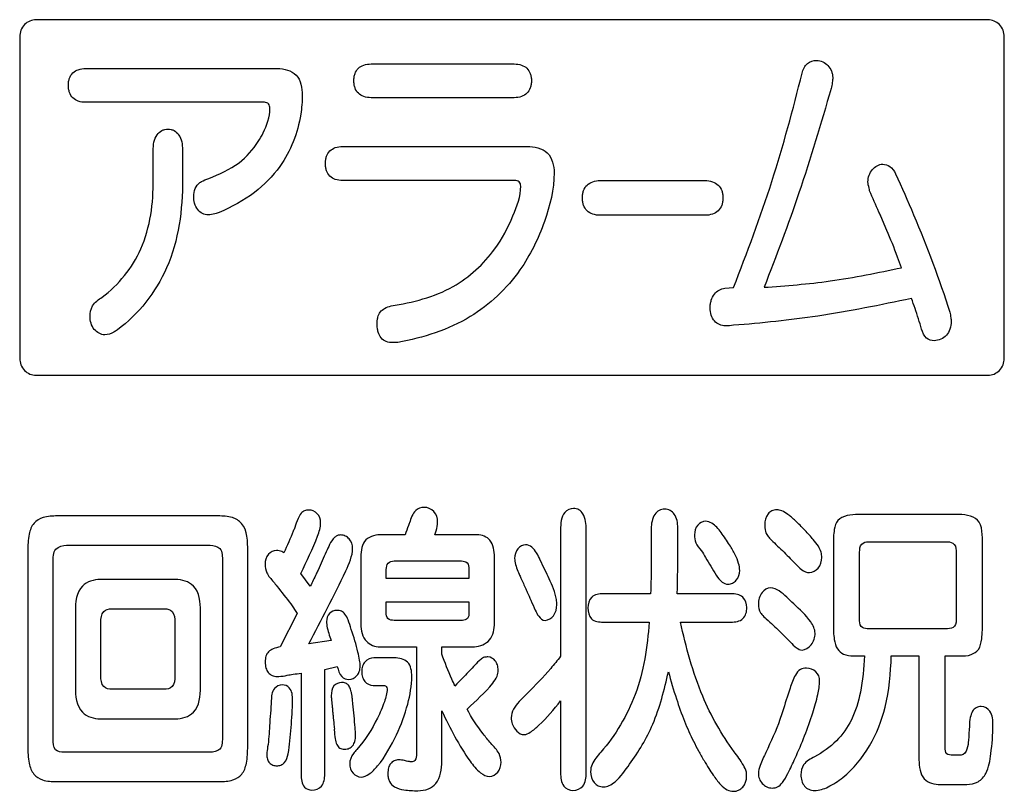
# Model space of a CAD drawing. Units: millimetres. Extents: x 0 to 841, y 0 to 594.
# Drawn here: x 365 to 383, y 320 to 334 of the extents above; entities that cross this region are included whole.
import ezdxf

# ---------------------------------------------------------------- set-up
doc = ezdxf.new("R2010")
doc.units = ezdxf.units.MM
doc.header["$LTSCALE"] = 46.255
doc.layers.add('20_FEATURES', color=7, linetype='CONTINUOUS')

msp = doc.modelspace()

# ---------------------------------------------------------------- linework, layer by layer
at = {"layer": '20_FEATURES', "color": 7, "linetype": 'CONTINUOUS'}
for p, q in [((382.3648, 333.8678), (365.5004, 333.8678)), ((365.2096, 333.5677), (365.2096, 327.8678)), ((382.6556, 327.8678), (382.6556, 333.5677)), ((371.4359, 333.083), (373.9708, 333.083)), ((366.3778, 333.0019), (369.7754, 333.0019)), ((369.547, 332.4041), (366.3778, 332.4041)), ((373.9708, 332.4856), (371.4359, 332.4856)), ((367.5757, 331.0354), (367.5757, 331.5517)), ((368.0942, 331.5634), (368.0942, 331.0354)), ((370.9316, 331.6212), (374.1982, 331.6212)), ((373.9757, 331.0178), (370.9316, 331.0178)), ((375.4953, 331.0178), (377.3501, 331.0178)), ((377.3501, 330.4032), (375.4953, 330.4032)), ((380.5747, 330.1362), (380.4679, 330.3858)), ((377.7057, 329.1096), (377.8562, 329.1213)), ((371.9114, 328.1467), (371.8239, 328.1467)), ((365.5004, 327.5677), (382.3648, 327.5677)), ((365.9028, 325.0761), (365.8769, 325.0762)), ((368.7246, 325.0762), (365.9028, 325.0761)), ((381.7981, 325.1026), (380.068, 325.1026)), ((372.116, 324.9565), (372.1108, 324.9431)), ((376.4003, 324.8509), (376.4003, 324.3776)), ((376.8699, 324.3776), (376.8699, 324.8666)), ((372.0371, 324.745), (371.6375, 324.745)), ((373.3145, 324.745), (372.5649, 324.745)), ((374.7939, 324.8351), (374.7939, 322.5904)), ((375.2459, 320.5237), (375.2459, 324.8351)), ((366.0419, 324.5571), (368.5851, 324.5571)), ((379.627, 324.5721), (379.627, 323.1475)), ((380.2481, 324.6205), (381.6496, 324.6205)), ((382.2697, 323.2106), (382.2697, 324.5722)), ((365.3519, 324.4515), (365.3519, 320.9969)), ((369.2497, 320.9971), (369.2497, 324.4515)), ((371.2533, 324.3516), (371.2533, 323.2)), ((373.6212, 323.179), (373.6212, 324.3519)), ((380.0917, 323.2526), (380.0917, 324.4349)), ((381.805, 324.4249), (381.805, 323.2736)), ((365.8042, 321.123), (365.8042, 324.2518)), ((368.8018, 324.2725), (368.8018, 321.176)), ((371.8473, 324.2787), (373.04, 324.2787)), ((370.3593, 323.8327), (370.1916, 324.0587)), ((371.7043, 323.9669), (371.7043, 324.13)), ((373.1695, 324.1306), (373.1695, 323.9669)), ((367.9447, 323.9511), (366.6648, 323.9511)), ((373.1695, 323.9669), (371.7043, 323.9669)), ((376.8613, 323.6985), (376.8633, 323.8026)), ((376.3876, 323.6985), (375.5483, 323.6985)), ((377.8132, 323.6985), (376.8613, 323.6985)), ((370.0141, 323.5173), (370.1271, 323.3513)), ((371.7043, 323.553), (373.1695, 323.553)), ((371.7043, 323.363), (371.7043, 323.553)), ((373.1695, 323.553), (373.1695, 323.3623)), ((366.1966, 323.3892), (366.1966, 322.0489)), ((366.8347, 323.4322), (366.8481, 323.4321)), ((366.8481, 323.4321), (367.7672, 323.4321)), ((368.4129, 322.0485), (368.4129, 323.3888)), ((370.1271, 323.3513), (369.8254, 322.7561)), ((366.6493, 322.243), (366.6493, 323.1901)), ((367.9612, 323.1895), (367.9612, 322.2427)), ((373.0531, 323.2255), (371.8476, 323.2255)), ((375.5483, 323.1956), (376.361, 323.1956)), ((376.9171, 323.1956), (377.8132, 323.1956)), ((381.6503, 323.0781), (380.2264, 323.0781)), ((370.7259, 322.8703), (370.3352, 322.8094)), ((370.7156, 322.9048), (370.7259, 322.8703)), ((371.5596, 322.7591), (372.2417, 322.7591)), ((372.2417, 322.7591), (372.2417, 320.8656)), ((372.6882, 322.7591), (373.2677, 322.7591)), ((372.6882, 322.6299), (372.6882, 322.7591)), ((379.9815, 322.5959), (380.1758, 322.5959)), ((380.6533, 322.5959), (381.1432, 322.5959)), ((381.1432, 322.5959), (381.1432, 320.7547)), ((381.6076, 322.5959), (381.8591, 322.5959)), ((381.6076, 320.9761), (381.6076, 322.5959)), ((370.6157, 322.3572), (370.8355, 322.4092)), ((371.8469, 322.563), (371.4855, 322.563)), ((370.1943, 322.2902), (370.1943, 320.4977)), ((370.6157, 320.4977), (370.6157, 322.3572)), ((373.0868, 322.2327), (372.9559, 322.1011)), ((371.4718, 322.0757), (371.6378, 322.0757)), ((372.9559, 322.1011), (372.9221, 322.064)), ((367.7666, 322.0056), (366.8478, 322.0056)), ((374.7939, 321.8003), (374.7939, 320.5237)), ((372.6882, 320.729), (372.6882, 321.6224)), ((366.6645, 321.4816), (367.9443, 321.4816)), ((368.5768, 320.8911), (365.9985, 320.8911)), ((381.8935, 320.8384), (381.7461, 320.8384)), ((365.9024, 320.3721), (368.6985, 320.3721)), ((381.5232, 320.3196), (381.9896, 320.3196))]:
    msp.add_line(p, q, dxfattribs=at)
for centre, radius, start, end in [((367.9698, 323.3392), 0.6124, 89.9684, 92.35408), ((366.64, 322.0601), 0.579, 269.93252, 272.42177)]:
    msp.add_arc(centre, radius, start, end, dxfattribs=at)
for points, knots in [([(365.5004, 333.8678), (365.4258, 333.8678), (365.2694, 333.8014), (365.2096, 333.6439), (365.2096, 333.5677)], [0, 0, 0, 0, 0.4944183, 1, 1, 1, 1]), ([(382.6556, 333.5677), (382.6556, 333.6439), (382.5958, 333.8014), (382.4393, 333.8678), (382.3648, 333.8678)], [0, 0, 0, 0, 0.5055817, 1, 1, 1, 1]), ([(371.4359, 332.4856), (371.3922, 332.4856), (371.3099, 332.4957), (371.2041, 332.5577), (371.1529, 332.6426), (371.1337, 332.7212), (371.1291, 332.7873), (371.1337, 332.8532), (371.1528, 332.9309), (371.2043, 333.0143), (371.3104, 333.0737), (371.3923, 333.083), (371.4359, 333.083)], [0, 0, 0, 0, 0.1355691, 0.2518716, 0.3675705, 0.4315975, 0.5020857, 0.572248, 0.6355479, 0.7493926, 0.8645781, 1, 1, 1, 1]), ([(373.9708, 333.083), (374.0145, 333.083), (374.0964, 333.0737), (374.2026, 333.0143), (374.2543, 332.9309), (374.2734, 332.8532), (374.278, 332.7873), (374.2734, 332.7212), (374.2542, 332.6426), (374.2029, 332.5577), (374.097, 332.4957), (374.0146, 332.4856), (373.9708, 332.4856)], [0, 0, 0, 0, 0.1354128, 0.2506492, 0.3645061, 0.4277861, 0.4979165, 0.5683724, 0.632379, 0.7480883, 0.8644401, 1, 1, 1, 1]), ([(379.0723, 332.9204), (379.0898, 332.9833), (379.1394, 333.109), (379.2718, 333.1466), (379.329, 333.1466)], [0, 0, 0, 0, 0.5328944, 1, 1, 1, 1]), ([(379.329, 333.1466), (379.4025, 333.1466), (379.518, 333.0911), (379.5883, 332.9769), (379.6111, 332.9006), (379.6161, 332.8469), (379.6134, 332.7979), (379.6058, 332.7337), (379.5951, 332.683), (379.586, 332.6479)], [0, 0, 0, 0, 0.3381377, 0.51573, 0.6076889, 0.7025031, 0.7621452, 0.8330767, 1, 1, 1, 1]), ([(366.3778, 332.4041), (366.3341, 332.4041), (366.2516, 332.4142), (366.1457, 332.4762), (366.0942, 332.561), (366.075, 332.6396), (366.0703, 332.7057), (366.0749, 332.7716), (366.0941, 332.8494), (366.1459, 332.9329), (366.2522, 332.9925), (366.3342, 333.0019), (366.3778, 333.0019)], [0, 0, 0, 0, 0.1355252, 0.2518946, 0.3675482, 0.4314799, 0.501832, 0.5719402, 0.6352472, 0.7492498, 0.864609, 1, 1, 1, 1]), ([(369.7754, 333.0019), (369.8928, 333.0019), (370.1702, 332.9355), (370.2157, 332.6555), (370.2157, 332.532)], [0, 0, 0, 0, 0.4872788, 1, 1, 1, 1]), ([(377.8562, 329.1213), (378.0999, 329.7424), (378.5659, 330.9903), (378.9112, 332.2768), (379.0723, 332.9204)], [0, 0, 0, 0, 0.5013985, 1, 1, 1, 1]), ([(370.2157, 332.532), (370.2157, 332.4184), (370.1802, 331.9739), (370.0135, 331.5364), (369.8188, 331.2673)], [0, 0, 0, 0, 0.2546783, 1, 1, 1, 1]), ([(379.586, 332.6479), (379.4066, 332.0291), (379.0559, 330.8398), (378.6156, 329.6806), (378.3985, 329.1268)], [0, 0, 0, 0, 0.5199503, 1, 1, 1, 1]), ([(369.6438, 332.2942), (369.6438, 332.3231), (369.6342, 332.3863), (369.5726, 332.4041), (369.547, 332.4041)], [0, 0, 0, 0, 0.530135, 1, 1, 1, 1]), ([(369.4357, 331.7084), (369.4678, 331.7581), (369.5698, 331.9388), (369.6438, 332.1449), (369.6438, 332.2942)], [0, 0, 0, 0, 0.2838435, 1, 1, 1, 1]), ([(367.5757, 331.5517), (367.5757, 331.647), (367.5938, 331.7912), (367.7081, 331.8993), (367.7795, 331.9248), (367.8369, 331.9307), (367.8939, 331.9248), (367.9635, 331.8993), (368.0742, 331.7946), (368.0942, 331.6554), (368.0942, 331.5634)], [0, 0, 0, 0, 0.2841055, 0.3939118, 0.4488507, 0.5075212, 0.5644081, 0.6180547, 0.7258894, 1, 1, 1, 1]), ([(368.5586, 331.0526), (368.7461, 331.1282), (369.0916, 331.2816), (369.3444, 331.5669), (369.4357, 331.7084)], [0, 0, 0, 0, 0.5454974, 1, 1, 1, 1]), ([(370.9316, 331.0178), (370.8879, 331.0178), (370.8057, 331.0279), (370.7, 331.0899), (370.6489, 331.1747), (370.6297, 331.2533), (370.6251, 331.3195), (370.6297, 331.3856), (370.6489, 331.4643), (370.7, 331.5491), (370.8056, 331.6112), (370.8879, 331.6212), (370.9316, 331.6212)], [0, 0, 0, 0, 0.1349088, 0.2507191, 0.3659626, 0.4297299, 0.4999218, 0.5701722, 0.6339821, 0.7492703, 0.8650908, 1, 1, 1, 1]), ([(374.1982, 331.6212), (374.3243, 331.6212), (374.6117, 331.5665), (374.6785, 331.2803), (374.6785, 331.1572)], [0, 0, 0, 0, 0.5058441, 1, 1, 1, 1]), ([(380.2399, 330.9948), (380.2399, 331.0725), (380.2877, 331.2243), (380.4333, 331.3079), (380.5021, 331.3079)], [0, 0, 0, 0, 0.5304957, 1, 1, 1, 1]), ([(380.5021, 331.3079), (380.5455, 331.3079), (380.6481, 331.2772), (380.7028, 331.1881), (380.7294, 331.1398)], [0, 0, 0, 0, 0.4404781, 1, 1, 1, 1]), ([(369.8188, 331.2673), (369.6913, 331.0954), (369.3699, 330.7625), (368.9625, 330.5481), (368.7429, 330.4496)], [0, 0, 0, 0, 0.470645, 1, 1, 1, 1]), ([(374.6785, 331.1572), (374.6785, 330.863), (374.5272, 330.2542), (374.2578, 329.6957), (374.0728, 329.4343)], [0, 0, 0, 0, 0.4788336, 1, 1, 1, 1]), ([(380.7294, 331.1398), (380.8375, 330.8985), (381.1922, 330.0949), (381.5059, 329.2722), (381.6889, 328.686)], [0, 0, 0, 0, 0.3009768, 1, 1, 1, 1]), ([(366.6686, 328.953), (366.9648, 329.1667), (367.4784, 329.8152), (367.58, 330.6194), (367.5757, 331.0354)], [0, 0, 0, 0, 0.4675011, 1, 1, 1, 1]), ([(368.0942, 331.0354), (368.0962, 330.505), (367.9685, 329.4784), (367.315, 328.6514), (366.9404, 328.3729)], [0, 0, 0, 0, 0.5319109, 1, 1, 1, 1]), ([(368.4036, 330.9832), (368.4116, 330.9888), (368.4595, 331.0194), (368.5144, 331.0367), (368.5586, 331.0526)], [0, 0, 0, 0, 0.1719384, 1, 1, 1, 1]), ([(374.0876, 330.9191), (374.0876, 330.9459), (374.0713, 331.011), (374.005, 331.0178), (373.9757, 331.0178)], [0, 0, 0, 0, 0.4765025, 1, 1, 1, 1]), ([(375.4953, 330.4032), (375.4503, 330.4032), (375.3657, 330.4133), (375.2563, 330.4755), (375.2028, 330.562), (375.1829, 330.6426), (375.1781, 330.7105), (375.1829, 330.7784), (375.2029, 330.8589), (375.2563, 330.9454), (375.3657, 331.0078), (375.4503, 331.0178), (375.4953, 331.0178)], [0, 0, 0, 0, 0.1352941, 0.2512568, 0.3661394, 0.4297697, 0.5000407, 0.5702127, 0.633798, 0.7486942, 0.8646986, 1, 1, 1, 1]), ([(377.3501, 331.0178), (377.3958, 331.0178), (377.4816, 331.0079), (377.5924, 330.9457), (377.6466, 330.859), (377.6667, 330.7784), (377.6715, 330.7105), (377.6667, 330.6426), (377.6466, 330.5619), (377.5924, 330.4752), (377.4815, 330.4131), (377.3958, 330.4032), (377.3501, 330.4032)], [0, 0, 0, 0, 0.1365416, 0.2527777, 0.3671371, 0.430289, 0.4999593, 0.5697279, 0.6329246, 0.7472705, 0.8634655, 1, 1, 1, 1]), ([(380.2695, 330.838), (380.2659, 330.8538), (380.2548, 330.9057), (380.2399, 330.9578), (380.2399, 330.9948)], [0, 0, 0, 0, 0.305058, 1, 1, 1, 1]), ([(373.6274, 329.8058), (373.7595, 329.9859), (373.9426, 330.3458), (374.0876, 330.7378), (374.0876, 330.9191)], [0, 0, 0, 0, 0.5518874, 1, 1, 1, 1]), ([(380.4679, 330.3858), (380.4565, 330.4094), (380.3886, 330.5594), (380.3241, 330.7108), (380.2695, 330.838)], [0, 0, 0, 0, 0.159283, 1, 1, 1, 1]), ([(368.5489, 330.4089), (368.4805, 330.4089), (368.3275, 330.4954), (368.2926, 330.657), (368.2926, 330.7398)], [0, 0, 0, 0, 0.4524194, 1, 1, 1, 1]), ([(368.7429, 330.4496), (368.7186, 330.4423), (368.6553, 330.4237), (368.5897, 330.4089), (368.5489, 330.4089)], [0, 0, 0, 0, 0.383501, 1, 1, 1, 1]), ([(380.8366, 329.4749), (380.8127, 329.5379), (380.7295, 329.7599), (380.6402, 329.9796), (380.5747, 330.1362)], [0, 0, 0, 0, 0.2840755, 1, 1, 1, 1]), ([(371.7897, 328.7964), (372.1683, 328.8593), (372.8858, 329.0304), (373.4309, 329.5388), (373.6274, 329.8058)], [0, 0, 0, 0, 0.5365547, 1, 1, 1, 1]), ([(374.0728, 329.4343), (373.8399, 329.1065), (373.1994, 328.4907), (372.3566, 328.2368), (371.9114, 328.1467)], [0, 0, 0, 0, 0.4695749, 1, 1, 1, 1]), ([(378.3985, 329.1268), (378.79, 329.1533), (379.6103, 329.2207), (380.4165, 329.3862), (380.8366, 329.4749)], [0, 0, 0, 0, 0.4775438, 1, 1, 1, 1]), ([(377.7153, 328.4424), (377.6438, 328.4424), (377.527, 328.4942), (377.4549, 328.6345), (377.4404, 328.7416), (377.4467, 328.8318), (377.4658, 328.9168), (377.5227, 329.0401), (377.6346, 329.1068), (377.7057, 329.1096)], [0, 0, 0, 0, 0.2293101, 0.3524811, 0.4937387, 0.5700292, 0.6415917, 0.7719288, 1, 1, 1, 1]), ([(366.4557, 328.6106), (366.4557, 328.6745), (366.4837, 328.8229), (366.6052, 328.9104), (366.6686, 328.953)], [0, 0, 0, 0, 0.4558448, 1, 1, 1, 1]), ([(381.0109, 328.9299), (380.4607, 328.812), (379.4161, 328.6026), (378.3563, 328.4917), (377.8562, 328.454)], [0, 0, 0, 0, 0.5287593, 1, 1, 1, 1]), ([(381.19, 328.3846), (381.1552, 328.5089), (381.0973, 328.6915), (381.0319, 328.8713), (381.0109, 328.9299)], [0, 0, 0, 0, 0.6746828, 1, 1, 1, 1]), ([(371.8239, 328.1467), (371.7827, 328.1467), (371.704, 328.1564), (371.6046, 328.2252), (371.5619, 328.3167), (371.5456, 328.4026), (371.542, 328.4731), (371.5448, 328.5399), (371.557, 328.6132), (371.5928, 328.6941), (371.6795, 328.7626), (371.7504, 328.7862), (371.7897, 328.7964)], [0, 0, 0, 0, 0.1316266, 0.2463864, 0.3704186, 0.4434435, 0.5261685, 0.5957394, 0.6570503, 0.763564, 0.8699215, 1, 1, 1, 1]), ([(381.6889, 328.686), (381.6964, 328.6534), (381.709, 328.5999), (381.7174, 328.4983), (381.7003, 328.3874), (381.6192, 328.2369), (381.4916, 328.1813), (381.4129, 328.1813)], [0, 0, 0, 0, 0.1509221, 0.2465884, 0.4582573, 0.6458596, 1, 1, 1, 1]), ([(366.7175, 328.2857), (366.6481, 328.2857), (366.4976, 328.3719), (366.4557, 328.5298), (366.4557, 328.6106)], [0, 0, 0, 0, 0.4624963, 1, 1, 1, 1]), ([(366.9404, 328.3729), (366.9201, 328.3586), (366.8541, 328.313), (366.7732, 328.2857), (366.7175, 328.2857)], [0, 0, 0, 0, 0.3086147, 1, 1, 1, 1]), ([(381.4129, 328.1813), (381.3641, 328.1813), (381.2477, 328.216), (381.2071, 328.328), (381.19, 328.3846)], [0, 0, 0, 0, 0.4521075, 1, 1, 1, 1]), ([(365.2096, 327.8678), (365.2096, 327.7916), (365.2694, 327.6341), (365.4258, 327.5677), (365.5004, 327.5677)], [0, 0, 0, 0, 0.5055817, 1, 1, 1, 1]), ([(382.3648, 327.5677), (382.4393, 327.5677), (382.5958, 327.6341), (382.6556, 327.7916), (382.6556, 327.8678)], [0, 0, 0, 0, 0.4944183, 1, 1, 1, 1]), ([(372.374, 325.2285), (372.3216, 325.2285), (372.182, 325.1731), (372.1435, 325.0324), (372.116, 324.9565)], [0, 0, 0, 0, 0.3938021, 1, 1, 1, 1]), ([(372.6148, 324.972), (372.6148, 325.0376), (372.5736, 325.1763), (372.4366, 325.2285), (372.374, 325.2285)], [0, 0, 0, 0, 0.511796, 1, 1, 1, 1]), ([(375.0212, 325.2077), (374.9652, 325.2077), (374.7999, 325.1249), (374.7939, 324.9387), (374.7939, 324.8351)], [0, 0, 0, 0, 0.3508769, 1, 1, 1, 1]), ([(375.2459, 324.8351), (375.2459, 324.93), (375.2389, 325.0689), (375.1244, 325.1939), (375.0548, 325.2077), (375.0212, 325.2077)], [0, 0, 0, 0, 0.5872522, 0.7920328, 1, 1, 1, 1]), ([(376.8699, 324.8666), (376.8699, 324.9498), (376.851, 325.0757), (376.7381, 325.1825), (376.6367, 325.2048), (376.534, 325.1815), (376.4189, 325.0687), (376.4003, 324.938), (376.4003, 324.8509)], [0, 0, 0, 0, 0.2738307, 0.3817994, 0.4908913, 0.6022491, 0.7136711, 1, 1, 1, 1]), ([(365.8769, 325.0762), (365.792, 325.0762), (365.6418, 325.0726), (365.4394, 324.9583), (365.3589, 324.7239), (365.3529, 324.5534), (365.3519, 324.4515)], [0, 0, 0, 0, 0.2657807, 0.4626057, 0.6812016, 1, 1, 1, 1]), ([(369.2497, 324.4515), (369.2497, 324.6202), (369.2526, 324.8996), (368.9613, 325.0728), (368.8098, 325.0762), (368.7246, 325.0762)], [0, 0, 0, 0, 0.5316134, 0.7316451, 1, 1, 1, 1]), ([(370.3318, 325.1815), (370.3063, 325.1815), (370.2537, 325.177), (370.1847, 325.1178), (370.1331, 325.0111), (370.101, 324.9246), (370.0824, 324.8716)], [0, 0, 0, 0, 0.1780594, 0.3527869, 0.6067873, 1, 1, 1, 1]), ([(370.5409, 324.956), (370.5409, 325.0132), (370.5029, 325.132), (370.386, 325.1815), (370.3318, 325.1815)], [0, 0, 0, 0, 0.5135814, 1, 1, 1, 1]), ([(379.4213, 324.3411), (379.4213, 324.3734), (379.412, 324.4437), (379.3567, 324.5524), (379.2819, 324.6475), (379.2009, 324.7392), (379.1223, 324.8225), (379.0402, 324.9083), (378.9603, 324.9865), (378.8893, 325.0507), (378.8108, 325.1133), (378.7262, 325.1679), (378.6247, 325.1936), (378.534, 325.174), (378.4346, 325.0906), (378.4119, 324.9864), (378.4119, 324.919)], [0, 0, 0, 0, 0.0612062, 0.1316019, 0.227554, 0.2895286, 0.3629135, 0.4440431, 0.5141414, 0.5741439, 0.6250551, 0.7041025, 0.7626602, 0.8182955, 0.8724981, 1, 1, 1, 1]), ([(380.068, 325.1026), (379.943, 325.0989), (379.7129, 325.0835), (379.6265, 324.8038), (379.627, 324.6606), (379.627, 324.5721)], [0, 0, 0, 0, 0.4614224, 0.6731221, 1, 1, 1, 1]), ([(382.2697, 324.5722), (382.2681, 324.7195), (382.2798, 325.0767), (381.9292, 325.1026), (381.7981, 325.1026)], [0, 0, 0, 0, 0.5290192, 1, 1, 1, 1]), ([(370.0824, 324.8716), (370.0747, 324.8498), (370.0142, 324.6995), (369.9483, 324.5515), (369.8901, 324.4255)], [0, 0, 0, 0, 0.1427994, 1, 1, 1, 1]), ([(370.1916, 324.0587), (370.2939, 324.2777), (370.4417, 324.561), (370.5409, 324.8755), (370.5409, 324.956)], [0, 0, 0, 0, 0.750189, 1, 1, 1, 1]), ([(372.1108, 324.9431), (372.1063, 324.9315), (372.0809, 324.8658), (372.0563, 324.7998), (372.0371, 324.745)], [0, 0, 0, 0, 0.1763225, 1, 1, 1, 1]), ([(372.5649, 324.745), (372.5731, 324.7674), (372.5987, 324.8406), (372.6148, 324.9182), (372.6148, 324.972)], [0, 0, 0, 0, 0.3072797, 1, 1, 1, 1]), ([(377.3646, 324.9815), (377.3122, 324.9815), (377.1942, 324.924), (377.1672, 324.8013), (377.1672, 324.7405)], [0, 0, 0, 0, 0.4633038, 1, 1, 1, 1]), ([(377.6371, 324.7812), (377.6131, 324.8137), (377.5463, 324.9038), (377.439, 324.9815), (377.3646, 324.9815)], [0, 0, 0, 0, 0.3524191, 1, 1, 1, 1]), ([(378.4119, 324.919), (378.4119, 324.9007), (378.4136, 324.8428), (378.4247, 324.7825), (378.4457, 324.7484)], [0, 0, 0, 0, 0.3143948, 1, 1, 1, 1]), ([(371.108, 324.5038), (371.108, 324.5631), (371.0754, 324.6549), (370.9818, 324.7263), (370.9063, 324.7441), (370.8389, 324.7329), (370.7607, 324.6817), (370.7238, 324.6156), (370.7011, 324.5681)], [0, 0, 0, 0, 0.2866393, 0.4221143, 0.5576434, 0.6494069, 0.745056, 1, 1, 1, 1]), ([(371.6375, 324.745), (371.5352, 324.7429), (371.2885, 324.7046), (371.2565, 324.4569), (371.2533, 324.3516)], [0, 0, 0, 0, 0.4926005, 1, 1, 1, 1]), ([(373.6212, 324.3519), (373.6193, 324.4529), (373.5994, 324.6639), (373.3976, 324.7427), (373.3145, 324.745)], [0, 0, 0, 0, 0.5488382, 1, 1, 1, 1]), ([(377.1672, 324.7405), (377.1672, 324.6939), (377.1795, 324.5873), (377.2495, 324.5069), (377.2843, 324.4628)], [0, 0, 0, 0, 0.4535794, 1, 1, 1, 1]), ([(378.4457, 324.7484), (378.4594, 324.7246), (378.5503, 324.6246), (378.649, 324.5354), (378.7254, 324.4618)], [0, 0, 0, 0, 0.2060859, 1, 1, 1, 1]), ([(365.8042, 324.2518), (365.8026, 324.3325), (365.7964, 324.5163), (365.9742, 324.5553), (366.0419, 324.5571)], [0, 0, 0, 0, 0.5436827, 1, 1, 1, 1]), ([(368.5851, 324.5571), (368.6455, 324.5554), (368.8106, 324.5217), (368.8002, 324.3494), (368.8018, 324.2725)], [0, 0, 0, 0, 0.4397438, 1, 1, 1, 1]), ([(370.3352, 322.8094), (370.5567, 323.2381), (370.8402, 323.7756), (371.108, 324.364), (371.108, 324.5038)], [0, 0, 0, 0, 0.7752938, 1, 1, 1, 1]), ([(370.7011, 324.5681), (370.6816, 324.5263), (370.6119, 324.3765), (370.5439, 324.2259), (370.4965, 324.1166)], [0, 0, 0, 0, 0.2789797, 1, 1, 1, 1]), ([(374.1724, 324.566), (374.1212, 324.566), (374.0119, 324.4999), (373.9794, 324.3847), (373.9794, 324.325)], [0, 0, 0, 0, 0.4617556, 1, 1, 1, 1]), ([(374.4339, 324.2949), (374.4144, 324.3381), (374.3644, 324.4514), (374.2538, 324.566), (374.1724, 324.566)], [0, 0, 0, 0, 0.368126, 1, 1, 1, 1]), ([(377.553, 324.0277), (377.5815, 323.9829), (377.6242, 323.9213), (377.7041, 323.8745), (377.7699, 323.8641), (377.8443, 323.8822), (377.9368, 323.9565), (377.9805, 324.0934), (377.9487, 324.2497), (377.885, 324.4015), (377.8246, 324.5067), (377.7891, 324.5629)], [0, 0, 0, 0, 0.1431264, 0.1955981, 0.2452861, 0.319474, 0.3947025, 0.5573363, 0.6732645, 0.8208646, 1, 1, 1, 1]), ([(380.0917, 324.4349), (380.0933, 324.4838), (380.0989, 324.5937), (380.2057, 324.6185), (380.2481, 324.6205)], [0, 0, 0, 0, 0.5347996, 1, 1, 1, 1]), ([(381.6496, 324.6205), (381.6925, 324.6184), (381.7974, 324.5842), (381.805, 324.4751), (381.805, 324.4249)], [0, 0, 0, 0, 0.4615794, 1, 1, 1, 1]), ([(369.7613, 324.4665), (369.7076, 324.4665), (369.5881, 324.4063), (369.5587, 324.2819), (369.5587, 324.22)], [0, 0, 0, 0, 0.4642609, 1, 1, 1, 1]), ([(369.8901, 324.4255), (369.8787, 324.4325), (369.8395, 324.4555), (369.7933, 324.4665), (369.7613, 324.4665)], [0, 0, 0, 0, 0.2950351, 1, 1, 1, 1]), ([(373.9794, 324.325), (373.9794, 324.3077), (373.9875, 324.2101), (374.0284, 324.1191), (374.059, 324.0451)], [0, 0, 0, 0, 0.1778195, 1, 1, 1, 1]), ([(376.4003, 324.3776), (376.4003, 324.335), (376.4004, 324.1086), (376.3939, 323.8822), (376.3876, 323.6985)], [0, 0, 0, 0, 0.1881028, 1, 1, 1, 1]), ([(376.8633, 323.8026), (376.8642, 323.8409), (376.8686, 324.0326), (376.8699, 324.2242), (376.8699, 324.3776)], [0, 0, 0, 0, 0.2000523, 1, 1, 1, 1]), ([(377.2843, 324.4628), (377.3137, 324.4249), (377.3973, 324.2755), (377.4898, 324.1326), (377.553, 324.0277)], [0, 0, 0, 0, 0.2815121, 1, 1, 1, 1]), ([(378.7254, 324.4618), (378.798, 324.3877), (378.9133, 324.2754), (379.0533, 324.1238), (379.154, 324.0735), (379.2015, 324.0735)], [0, 0, 0, 0, 0.4991258, 0.7712107, 1, 1, 1, 1]), ([(379.2015, 324.0735), (379.2594, 324.0735), (379.3829, 324.1453), (379.4213, 324.2747), (379.4213, 324.3411)], [0, 0, 0, 0, 0.4658045, 1, 1, 1, 1]), ([(369.5587, 324.22), (369.5587, 324.1692), (369.5808, 324.0494), (369.6618, 323.9601), (369.7058, 323.9111)], [0, 0, 0, 0, 0.435334, 1, 1, 1, 1]), ([(371.7043, 324.13), (371.7058, 324.1693), (371.7178, 324.2613), (371.8091, 324.2769), (371.8473, 324.2787)], [0, 0, 0, 0, 0.506955, 1, 1, 1, 1]), ([(373.04, 324.2787), (373.0744, 324.2787), (373.1611, 324.259), (373.1681, 324.1703), (373.1695, 324.1306)], [0, 0, 0, 0, 0.4636572, 1, 1, 1, 1]), ([(374.5899, 323.9637), (374.5655, 324.0156), (374.5137, 324.1261), (374.4623, 324.2368), (374.4339, 324.2949)], [0, 0, 0, 0, 0.4701416, 1, 1, 1, 1]), ([(370.4965, 324.1166), (370.4844, 324.0932), (370.4407, 323.9976), (370.3941, 323.9035), (370.3593, 323.8327)], [0, 0, 0, 0, 0.2502551, 1, 1, 1, 1]), ([(374.059, 324.0451), (374.0698, 324.0219), (374.1096, 323.935), (374.1485, 323.8478), (374.1769, 323.7838)], [0, 0, 0, 0, 0.2677649, 1, 1, 1, 1]), ([(366.6648, 323.9511), (366.6561, 323.9514), (366.5351, 323.9542), (366.2278, 323.8625), (366.193, 323.5435), (366.1966, 323.3892)], [0, 0, 0, 0, 0.0316436, 0.4403613, 1, 1, 1, 1]), ([(368.4129, 323.3888), (368.4162, 323.5433), (368.3822, 323.8626), (368.0831, 323.9516), (367.9702, 323.9516)], [0, 0, 0, 0, 0.5776349, 1, 1, 1, 1]), ([(369.7058, 323.9111), (369.727, 323.8835), (369.8295, 323.752), (369.9326, 323.621), (370.0141, 323.5173)], [0, 0, 0, 0, 0.2086303, 1, 1, 1, 1]), ([(374.727, 323.5049), (374.727, 323.536), (374.715, 323.6969), (374.6446, 323.8463), (374.5899, 323.9637)], [0, 0, 0, 0, 0.1934605, 1, 1, 1, 1]), ([(378.5139, 323.8041), (378.4559, 323.8041), (378.3315, 323.7201), (378.2989, 323.5864), (378.2989, 323.5154)], [0, 0, 0, 0, 0.4495888, 1, 1, 1, 1]), ([(378.9242, 323.5211), (378.8413, 323.5998), (378.7287, 323.7228), (378.5682, 323.8041), (378.5139, 323.8041)], [0, 0, 0, 0, 0.6779537, 1, 1, 1, 1]), ([(374.1769, 323.7838), (374.1853, 323.765), (374.2152, 323.6979), (374.2452, 323.6309), (374.2678, 323.5831)], [0, 0, 0, 0, 0.2809922, 1, 1, 1, 1]), ([(375.5483, 323.6985), (375.4773, 323.6985), (375.3176, 323.6718), (375.2772, 323.514), (375.2772, 323.4471)], [0, 0, 0, 0, 0.5150347, 1, 1, 1, 1]), ([(378.0936, 323.4526), (378.0936, 323.5183), (378.0458, 323.6747), (377.8861, 323.6985), (377.8132, 323.6985)], [0, 0, 0, 0, 0.474006, 1, 1, 1, 1]), ([(374.2678, 323.5831), (374.2927, 323.5242), (374.3366, 323.4273), (374.3968, 323.2925), (374.4752, 323.2271), (374.5203, 323.2271)], [0, 0, 0, 0, 0.4249398, 0.7005849, 1, 1, 1, 1]), ([(374.5203, 323.2271), (374.576, 323.2271), (374.6954, 323.3083), (374.727, 323.4367), (374.727, 323.5049)], [0, 0, 0, 0, 0.4491221, 1, 1, 1, 1]), ([(377.8132, 323.1956), (377.8869, 323.1956), (378.0529, 323.2201), (378.0936, 323.3839), (378.0936, 323.4526)], [0, 0, 0, 0, 0.5177814, 1, 1, 1, 1]), ([(379.0716, 322.701), (379.1332, 322.701), (379.2573, 322.7921), (379.3337, 323.0005), (379.1983, 323.2795), (379.0305, 323.4191), (378.9242, 323.5211)], [0, 0, 0, 0, 0.1746171, 0.3810777, 0.5824526, 1, 1, 1, 1]), ([(366.6493, 323.1901), (366.6473, 323.257), (366.6585, 323.3954), (366.7872, 323.4322), (366.8347, 323.4322)], [0, 0, 0, 0, 0.5851348, 1, 1, 1, 1]), ([(367.7672, 323.4321), (367.7714, 323.4322), (367.8211, 323.4329), (367.9518, 323.3948), (367.963, 323.2571), (367.9612, 323.1895)], [0, 0, 0, 0, 0.0351812, 0.4249705, 1, 1, 1, 1]), ([(370.832, 323.4042), (370.7841, 323.4042), (370.6809, 323.3606), (370.6474, 323.2557), (370.6474, 323.2052)], [0, 0, 0, 0, 0.4865788, 1, 1, 1, 1]), ([(371.0856, 323.0676), (371.0682, 323.1242), (371.0376, 323.2173), (370.9862, 323.3322), (370.9149, 323.3981), (370.8588, 323.4042), (370.832, 323.4042)], [0, 0, 0, 0, 0.3905497, 0.6464521, 0.823161, 1, 1, 1, 1]), ([(371.8476, 323.2255), (371.8084, 323.2272), (371.716, 323.2349), (371.7043, 323.3265), (371.7043, 323.363)], [0, 0, 0, 0, 0.5186545, 1, 1, 1, 1]), ([(373.1695, 323.3623), (373.171, 323.328), (373.1606, 323.2505), (373.0856, 323.2273), (373.0531, 323.2255)], [0, 0, 0, 0, 0.5131161, 1, 1, 1, 1]), ([(375.2772, 323.4471), (375.2772, 323.3796), (375.3122, 323.2171), (375.4766, 323.1956), (375.5483, 323.1956)], [0, 0, 0, 0, 0.4844251, 1, 1, 1, 1]), ([(378.3365, 323.3594), (378.343, 323.3503), (378.3734, 323.3111), (378.4921, 323.2059), (378.5981, 323.105), (378.6779, 323.0314)], [0, 0, 0, 0, 0.0709572, 0.3129394, 1, 1, 1, 1]), ([(370.6474, 323.2052), (370.6474, 323.1887), (370.6499, 323.0853), (370.6905, 322.9876), (370.7156, 322.9048)], [0, 0, 0, 0, 0.1603547, 1, 1, 1, 1]), ([(371.2533, 323.2), (371.2533, 323.0915), (371.2737, 322.8745), (371.4732, 322.7663), (371.5596, 322.7591)], [0, 0, 0, 0, 0.5558213, 1, 1, 1, 1]), ([(373.2677, 322.7591), (373.3655, 322.766), (373.5821, 322.8499), (373.6247, 323.0758), (373.6212, 323.179)], [0, 0, 0, 0, 0.4871626, 1, 1, 1, 1]), ([(376.361, 323.1956), (376.3364, 322.7603), (376.2054, 321.9229), (375.7658, 321.1909), (375.5074, 320.8915)], [0, 0, 0, 0, 0.5243667, 1, 1, 1, 1]), ([(377.8686, 320.9008), (377.6449, 321.2041), (377.2305, 321.9388), (377.0175, 322.7504), (376.9171, 323.1956)], [0, 0, 0, 0, 0.4523194, 1, 1, 1, 1]), ([(379.627, 323.1475), (379.627, 323.0608), (379.6312, 322.9168), (379.6785, 322.7223), (379.8137, 322.6107), (379.9229, 322.5994), (379.9815, 322.5959)], [0, 0, 0, 0, 0.3449843, 0.577881, 0.7662095, 1, 1, 1, 1]), ([(380.2264, 323.0781), (380.1887, 323.08), (380.0932, 323.1079), (380.0917, 323.2074), (380.0917, 323.2526)], [0, 0, 0, 0, 0.455317, 1, 1, 1, 1]), ([(381.805, 323.2736), (381.805, 323.2222), (381.8056, 323.1064), (381.6937, 323.08), (381.6503, 323.0781)], [0, 0, 0, 0, 0.5419073, 1, 1, 1, 1]), ([(381.8591, 322.5959), (381.9301, 322.5971), (382.0557, 322.5966), (382.2235, 322.7099), (382.267, 322.94), (382.2697, 323.106), (382.2697, 323.2106)], [0, 0, 0, 0, 0.2433934, 0.418996, 0.6416442, 1, 1, 1, 1]), ([(371.0404, 322.1806), (371.0936, 322.1806), (371.1787, 322.2222), (371.2333, 322.324), (371.2474, 322.42), (371.232, 322.535), (371.1853, 322.7538), (371.1289, 322.9345), (371.0856, 323.0676)], [0, 0, 0, 0, 0.1575442, 0.2425329, 0.3362989, 0.4399197, 0.5849488, 1, 1, 1, 1]), ([(378.6779, 323.0314), (378.7409, 322.9676), (378.8401, 322.8713), (378.9562, 322.7454), (379.0355, 322.701), (379.0716, 322.701)], [0, 0, 0, 0, 0.5169584, 0.7918919, 1, 1, 1, 1]), ([(369.8254, 322.7561), (369.783, 322.7489), (369.7092, 322.7324), (369.6147, 322.6796), (369.5733, 322.6086), (369.5605, 322.5446), (369.5577, 322.49), (369.5608, 322.4346), (369.5742, 322.3692), (369.6075, 322.2992), (369.6802, 322.2434), (369.7394, 322.2335), (369.7695, 322.2335)], [0, 0, 0, 0, 0.162057, 0.2846038, 0.3960423, 0.4586491, 0.5299641, 0.6020384, 0.6672822, 0.7814732, 0.8863648, 1, 1, 1, 1]), ([(372.9221, 322.064), (372.9032, 322.1045), (372.817, 322.2896), (372.745, 322.4809), (372.6882, 322.6299)], [0, 0, 0, 0, 0.2187617, 1, 1, 1, 1]), ([(373.5068, 322.5785), (373.486, 322.5785), (373.4384, 322.5788), (373.3573, 322.5219), (373.244, 322.4031), (373.1483, 322.2997), (373.0868, 322.2327)], [0, 0, 0, 0, 0.1114103, 0.2467793, 0.5117761, 1, 1, 1, 1]), ([(373.1364, 321.6561), (373.2929, 321.8034), (373.4918, 321.9751), (373.6724, 322.2214), (373.6917, 322.3395), (373.6787, 322.4353), (373.6341, 322.5357), (373.5552, 322.5785), (373.5068, 322.5785)], [0, 0, 0, 0, 0.5272222, 0.6465441, 0.73446, 0.8131491, 0.8811554, 1, 1, 1, 1]), ([(374.7939, 322.5904), (374.736, 322.5183), (374.5523, 322.2872), (374.3463, 322.0749), (374.2013, 321.9333)], [0, 0, 0, 0, 0.3132981, 1, 1, 1, 1]), ([(380.1758, 322.5959), (380.1667, 322.381), (380.1328, 321.994), (379.9786, 321.4706), (379.6943, 321.068), (379.4346, 320.8874), (379.2952, 320.8105)], [0, 0, 0, 0, 0.3081102, 0.554522, 0.7721273, 1, 1, 1, 1]), ([(380.2685, 321.005), (380.3929, 321.2179), (380.5979, 321.739), (380.6419, 322.2925), (380.6533, 322.5959)], [0, 0, 0, 0, 0.4482063, 1, 1, 1, 1]), ([(370.8355, 322.4092), (370.8558, 322.3466), (370.8795, 322.2271), (370.9963, 322.1806), (371.0404, 322.1806)], [0, 0, 0, 0, 0.5986786, 1, 1, 1, 1]), ([(371.4855, 322.563), (371.4288, 322.563), (371.3362, 322.5243), (371.2792, 322.4148), (371.2654, 322.318), (371.2793, 322.222), (371.3325, 322.1177), (371.4185, 322.0757), (371.4718, 322.0757)], [0, 0, 0, 0, 0.241053, 0.3675879, 0.5119758, 0.6503407, 0.7735998, 1, 1, 1, 1]), ([(372.158, 322.2377), (372.158, 322.3237), (372.1265, 322.5217), (371.9299, 322.563), (371.8469, 322.563)], [0, 0, 0, 0, 0.5092271, 1, 1, 1, 1]), ([(366.8478, 322.0056), (366.7959, 322.0041), (366.6606, 322.0365), (366.6473, 322.1779), (366.6493, 322.243)], [0, 0, 0, 0, 0.4431786, 1, 1, 1, 1]), ([(367.9612, 322.2427), (367.963, 322.1771), (367.9497, 322.037), (367.8167, 322.0043), (367.7666, 322.0056)], [0, 0, 0, 0, 0.5664748, 1, 1, 1, 1]), ([(369.7695, 322.2335), (369.7803, 322.2335), (369.8411, 322.235), (369.9019, 322.2428), (369.9504, 322.2547)], [0, 0, 0, 0, 0.1774095, 1, 1, 1, 1]), ([(369.9504, 322.2547), (369.9846, 322.2605), (370.0655, 322.2744), (370.1469, 322.2867), (370.1943, 322.2902)], [0, 0, 0, 0, 0.4217902, 1, 1, 1, 1]), ([(371.8862, 321.2007), (371.9687, 321.3751), (372.0907, 321.714), (372.158, 322.0714), (372.158, 322.2377)], [0, 0, 0, 0, 0.5371726, 1, 1, 1, 1]), ([(376.0172, 320.6777), (376.1753, 320.8995), (376.4885, 321.415), (376.6308, 322.0001), (376.7042, 322.3152)], [0, 0, 0, 0, 0.4570998, 1, 1, 1, 1]), ([(376.7042, 322.3152), (376.7482, 322.1551), (376.8341, 321.8601), (376.9586, 321.5087), (377.064, 321.2597), (377.1467, 321.0848), (377.2367, 320.9126), (377.3281, 320.7517), (377.4149, 320.6088), (377.5093, 320.4643), (377.6097, 320.3306), (377.7306, 320.2229), (377.8498, 320.1901), (377.9509, 320.2127), (378.0552, 320.2921), (378.0895, 320.3947), (378.0895, 320.4607)], [0, 0, 0, 0, 0.1739035, 0.3217474, 0.3901311, 0.4570987, 0.5243632, 0.5936202, 0.6508932, 0.6995481, 0.774348, 0.8259985, 0.8659568, 0.8986044, 0.9308829, 1, 1, 1, 1]), ([(379.1495, 322.3791), (379.1129, 322.3791), (379.0257, 322.37), (378.9269, 322.2233), (378.8392, 321.968), (378.7693, 321.7465), (378.7264, 321.6062)], [0, 0, 0, 0, 0.1176729, 0.2592798, 0.5284613, 1, 1, 1, 1]), ([(379.3827, 322.1536), (379.3827, 322.2121), (379.3384, 322.3403), (379.2095, 322.3791), (379.1495, 322.3791)], [0, 0, 0, 0, 0.4939161, 1, 1, 1, 1]), ([(369.8653, 322.0845), (369.8125, 322.0845), (369.6778, 322.0224), (369.6708, 321.8797), (369.6676, 321.8074)], [0, 0, 0, 0, 0.4216446, 1, 1, 1, 1]), ([(370.0448, 321.812), (370.0448, 321.8882), (370.0356, 322.0291), (369.909, 322.0845), (369.8653, 322.0845)], [0, 0, 0, 0, 0.6355933, 1, 1, 1, 1]), ([(370.914, 322.1267), (370.8643, 322.1267), (370.7448, 322.0759), (370.7304, 321.9512), (370.7304, 321.8907)], [0, 0, 0, 0, 0.4511384, 1, 1, 1, 1]), ([(371.1603, 321.1862), (371.1603, 321.233), (371.1515, 321.3496), (371.1362, 321.5373), (371.1194, 321.7078), (371.1051, 321.8307), (371.0964, 321.9014), (371.0851, 321.9583), (371.0684, 322.0175), (371.0416, 322.0768), (370.9832, 322.1217), (370.9373, 322.1267), (370.914, 322.1267)], [0, 0, 0, 0, 0.1350818, 0.3368935, 0.5436977, 0.6296678, 0.6937319, 0.7494228, 0.7968639, 0.8716511, 0.9326696, 1, 1, 1, 1]), ([(371.6378, 322.0757), (371.6615, 322.0757), (371.7091, 322.0702), (371.7191, 322.0268), (371.7191, 322.0117)], [0, 0, 0, 0, 0.6103266, 1, 1, 1, 1]), ([(378.9497, 320.7857), (379.0684, 321.0473), (379.2179, 321.4206), (379.3479, 321.8821), (379.3827, 322.0737), (379.3827, 322.1536)], [0, 0, 0, 0, 0.5983079, 0.8336665, 1, 1, 1, 1]), ([(366.1966, 322.0489), (366.193, 321.8928), (366.2279, 321.5727), (366.5268, 321.4811), (366.6393, 321.4811)], [0, 0, 0, 0, 0.5811706, 1, 1, 1, 1]), ([(367.9443, 321.4816), (367.9527, 321.4813), (368.0733, 321.4785), (368.3812, 321.5721), (368.4163, 321.8926), (368.4129, 322.0485)], [0, 0, 0, 0, 0.0302634, 0.4370369, 1, 1, 1, 1]), ([(370.7304, 321.8907), (370.7304, 321.8619), (370.7367, 321.7947), (370.746, 321.7028), (370.7547, 321.615), (370.7655, 321.5106), (370.7727, 321.4013), (370.7876, 321.3152), (370.7831, 321.2851)], [0, 0, 0, 0, 0.1422509, 0.3321033, 0.4561346, 0.577798, 0.8495384, 1, 1, 1, 1]), ([(371.7191, 322.0117), (371.7191, 321.9348), (371.6677, 321.7558), (371.5064, 321.3876), (371.3315, 321.1034), (371.1824, 320.9387)], [0, 0, 0, 0, 0.1900935, 0.4502987, 1, 1, 1, 1]), ([(374.2013, 321.9333), (374.1528, 321.8857), (374.0305, 321.768), (373.9178, 321.6078), (373.9178, 321.5016)], [0, 0, 0, 0, 0.39045, 1, 1, 1, 1]), ([(369.6676, 321.8074), (369.6602, 321.6566), (369.6349, 321.3826), (369.623, 321.1067), (369.6028, 320.984)], [0, 0, 0, 0, 0.5482128, 1, 1, 1, 1]), ([(369.9666, 320.8629), (369.9938, 321.016), (370.0196, 321.333), (370.0448, 321.6499), (370.0448, 321.812)], [0, 0, 0, 0, 0.4895183, 1, 1, 1, 1]), ([(374.1462, 321.2027), (374.1856, 321.2027), (374.2829, 321.2589), (374.5071, 321.4466), (374.6763, 321.6478), (374.7939, 321.8003)], [0, 0, 0, 0, 0.1325753, 0.352694, 1, 1, 1, 1]), ([(372.6882, 321.6224), (372.8376, 321.3168), (373.0351, 320.924), (373.3344, 320.54), (373.5318, 320.4311), (373.705, 320.5293), (373.739, 320.6509), (373.739, 320.7132)], [0, 0, 0, 0, 0.5607235, 0.7144113, 0.8089962, 0.8973388, 1, 1, 1, 1]), ([(373.5564, 321.0489), (373.5102, 321.1036), (373.3556, 321.2951), (373.2132, 321.4991), (373.1364, 321.6561)], [0, 0, 0, 0, 0.2906356, 1, 1, 1, 1]), ([(378.7264, 321.6062), (378.7127, 321.56), (378.6266, 321.3156), (378.5211, 321.0786), (378.4312, 320.8879)], [0, 0, 0, 0, 0.1858905, 1, 1, 1, 1]), ([(382.247, 321.7007), (382.2163, 321.7007), (382.1528, 321.6892), (382.0813, 321.6123), (382.0458, 321.4939), (382.038, 321.4025), (382.0362, 321.3499)], [0, 0, 0, 0, 0.2016125, 0.3994198, 0.6539094, 1, 1, 1, 1]), ([(382.453, 321.3702), (382.453, 321.4545), (382.4524, 321.6142), (382.3054, 321.7007), (382.247, 321.7007)], [0, 0, 0, 0, 0.5908508, 1, 1, 1, 1]), ([(373.9178, 321.5016), (373.9178, 321.4643), (373.9389, 321.3371), (374.0524, 321.2027), (374.1462, 321.2027)], [0, 0, 0, 0, 0.2848341, 1, 1, 1, 1]), ([(382.3293, 320.5168), (382.3832, 320.6234), (382.4301, 320.9153), (382.453, 321.201), (382.453, 321.3702)], [0, 0, 0, 0, 0.4137952, 1, 1, 1, 1]), ([(370.7831, 321.2851), (370.7864, 321.2335), (370.794, 321.1457), (370.8171, 321.0316), (370.8676, 320.9667), (370.9219, 320.9474), (370.9662, 320.9438), (371.0104, 320.9474), (371.0622, 320.9626), (371.1177, 321.0054), (371.1545, 321.0883), (371.1603, 321.1515), (371.1603, 321.1862)], [0, 0, 0, 0, 0.1979918, 0.3381508, 0.4411594, 0.493368, 0.5542437, 0.6106445, 0.6622047, 0.7595668, 0.867128, 1, 1, 1, 1]), ([(371.057, 320.6867), (371.057, 320.628), (371.0929, 320.5109), (371.2561, 320.4259), (371.4241, 320.5063), (371.6543, 320.7494), (371.7932, 321.0062), (371.8862, 321.2007)], [0, 0, 0, 0, 0.131336, 0.2494436, 0.3596701, 0.5176876, 1, 1, 1, 1]), ([(382.0362, 321.3499), (382.0327, 321.268), (382.021, 321.1297), (382.0102, 320.9571), (381.9427, 320.8384), (381.8935, 320.8384)], [0, 0, 0, 0, 0.4443709, 0.7330347, 1, 1, 1, 1]), ([(365.9985, 320.8911), (365.9441, 320.8911), (365.7972, 320.9087), (365.8042, 321.0593), (365.8042, 321.123)], [0, 0, 0, 0, 0.4607218, 1, 1, 1, 1]), ([(368.8018, 321.176), (368.8002, 321.0983), (368.8117, 320.9199), (368.6396, 320.8927), (368.5768, 320.8911)], [0, 0, 0, 0, 0.5530626, 1, 1, 1, 1]), ([(373.739, 320.7132), (373.739, 320.7657), (373.7067, 320.8987), (373.61, 320.9923), (373.5564, 321.0489)], [0, 0, 0, 0, 0.4022364, 1, 1, 1, 1]), ([(365.3519, 320.9969), (365.3528, 320.8958), (365.3595, 320.726), (365.4374, 320.494), (365.6314, 320.3768), (365.7919, 320.3709), (365.8877, 320.3718), (365.9024, 320.3721)], [0, 0, 0, 0, 0.3078721, 0.5202381, 0.7079561, 0.9552586, 1, 1, 1, 1]), ([(368.6985, 320.3721), (368.7134, 320.3718), (368.8104, 320.3709), (368.9722, 320.3763), (369.1679, 320.4935), (369.245, 320.7263), (369.2497, 320.896), (369.2497, 320.9971)], [0, 0, 0, 0, 0.0452624, 0.2944544, 0.4821336, 0.6934262, 1, 1, 1, 1]), ([(369.6028, 320.984), (369.5951, 320.9417), (369.5856, 320.8697), (369.5927, 320.7705), (369.6312, 320.6998), (369.6935, 320.6581), (369.766, 320.6466), (369.84, 320.659), (369.9293, 320.7224), (369.9572, 320.8064), (369.9666, 320.8629)], [0, 0, 0, 0, 0.1714851, 0.2884558, 0.39032, 0.4802843, 0.5772065, 0.6765206, 0.7716913, 1, 1, 1, 1]), ([(371.1824, 320.9387), (371.1619, 320.9161), (371.0974, 320.847), (371.057, 320.7514), (371.057, 320.6867)], [0, 0, 0, 0, 0.3200786, 1, 1, 1, 1]), ([(372.2417, 320.8656), (372.2417, 320.8249), (372.2397, 320.7622), (372.1833, 320.7244), (372.1533, 320.7222), (372.1269, 320.7233), (372.0865, 320.7276), (372.0525, 320.7358), (372.0281, 320.7439)], [0, 0, 0, 0, 0.388715, 0.5030376, 0.6130644, 0.6693712, 0.7550471, 1, 1, 1, 1]), ([(375.5074, 320.8915), (375.4764, 320.8578), (375.3883, 320.7633), (375.3251, 320.635), (375.3251, 320.5501)], [0, 0, 0, 0, 0.3499091, 1, 1, 1, 1]), ([(378.0895, 320.4607), (378.0895, 320.4871), (378.0897, 320.5594), (378.0084, 320.7113), (377.9243, 320.8223), (377.8686, 320.9008)], [0, 0, 0, 0, 0.1579766, 0.4247521, 1, 1, 1, 1]), ([(378.4312, 320.8879), (378.3946, 320.8119), (378.3372, 320.6927), (378.2904, 320.5311), (378.3094, 320.4163), (378.3638, 320.3314), (378.4457, 320.2718), (378.5124, 320.2566), (378.5449, 320.2566)], [0, 0, 0, 0, 0.319821, 0.5040362, 0.6247509, 0.7493098, 0.8768729, 1, 1, 1, 1]), ([(379.052, 320.4922), (379.052, 320.4212), (379.0778, 320.3088), (379.1924, 320.2253), (379.3423, 320.2021), (379.5585, 320.2744), (379.9162, 320.5156), (380.1456, 320.7928), (380.2685, 321.005)], [0, 0, 0, 0, 0.1252201, 0.1804129, 0.2405222, 0.3852886, 0.5678628, 1, 1, 1, 1]), ([(381.7461, 320.8384), (381.7082, 320.84), (381.6098, 320.8387), (381.6102, 320.9375), (381.6076, 320.9761)], [0, 0, 0, 0, 0.4951324, 1, 1, 1, 1]), ([(371.9255, 320.7545), (371.8977, 320.7545), (371.8429, 320.7457), (371.7761, 320.6933), (371.7463, 320.6275), (371.7344, 320.5659), (371.7312, 320.5057), (371.7362, 320.4391), (371.7639, 320.3498), (371.8594, 320.2584), (372.0425, 320.2151), (372.1823, 320.2092), (372.2648, 320.2092)], [0, 0, 0, 0, 0.0798626, 0.1532361, 0.2341628, 0.2810076, 0.3331404, 0.4068452, 0.4717725, 0.5976878, 0.7631722, 1, 1, 1, 1]), ([(372.2648, 320.2092), (372.3279, 320.2092), (372.4485, 320.2234), (372.6628, 320.3795), (372.6882, 320.5941), (372.6882, 320.729)], [0, 0, 0, 0, 0.2495152, 0.4656476, 1, 1, 1, 1]), ([(375.3251, 320.5501), (375.3251, 320.481), (375.3521, 320.3726), (375.4605, 320.2901), (375.5579, 320.2706), (375.6652, 320.2957), (375.8361, 320.4225), (375.9395, 320.5679), (376.0172, 320.6777)], [0, 0, 0, 0, 0.2025005, 0.2920859, 0.386447, 0.4839107, 0.6058102, 1, 1, 1, 1]), ([(378.5449, 320.2566), (378.5766, 320.2566), (378.6497, 320.2696), (378.7439, 320.3712), (378.8395, 320.5469), (378.9084, 320.6948), (378.9497, 320.7857)], [0, 0, 0, 0, 0.1363677, 0.301444, 0.5708475, 1, 1, 1, 1]), ([(379.2952, 320.8105), (379.2244, 320.7727), (379.0849, 320.7055), (379.052, 320.5533), (379.052, 320.4922)], [0, 0, 0, 0, 0.5678371, 1, 1, 1, 1]), ([(381.1432, 320.7547), (381.1465, 320.6388), (381.1706, 320.3819), (381.4222, 320.3196), (381.5232, 320.3196)], [0, 0, 0, 0, 0.5346346, 1, 1, 1, 1]), ([(370.1943, 320.4977), (370.1943, 320.4196), (370.2097, 320.2712), (370.4027, 320.1963), (370.5915, 320.2786), (370.6157, 320.4264), (370.6157, 320.4977)], [0, 0, 0, 0, 0.3036379, 0.4856314, 0.7227899, 1, 1, 1, 1]), ([(374.7939, 320.5237), (374.7939, 320.4444), (374.8022, 320.2851), (374.9525, 320.2145), (375.013, 320.2145)], [0, 0, 0, 0, 0.567478, 1, 1, 1, 1]), ([(375.013, 320.2145), (375.0767, 320.2145), (375.2351, 320.2781), (375.2459, 320.4438), (375.2459, 320.5237)], [0, 0, 0, 0, 0.4437848, 1, 1, 1, 1]), ([(381.9896, 320.3196), (382.0585, 320.3196), (382.2012, 320.3473), (382.2965, 320.4575), (382.3293, 320.5168)], [0, 0, 0, 0, 0.5037012, 1, 1, 1, 1])]:
    msp.add_open_spline(points, degree=3, knots=knots, dxfattribs=at)
for points in [[(368.2926, 330.7398), (368.2926, 330.829), (368.33, 330.9328), (368.4036, 330.9832)], [(377.8562, 328.454), (377.8094, 328.4491), (377.7624, 328.4424), (377.7153, 328.4424)], [(377.7891, 324.5629), (377.7417, 324.6378), (377.6898, 324.7101), (377.6371, 324.7812)], [(378.2989, 323.5154), (378.2989, 323.4619), (378.3109, 323.4064), (378.3365, 323.3594)], [(372.0281, 320.7439), (371.9941, 320.7487), (371.9599, 320.7545), (371.9255, 320.7545)]]:
    msp.add_open_spline(points, degree=3, dxfattribs=at)

doc.saveas('drawing.dxf')
